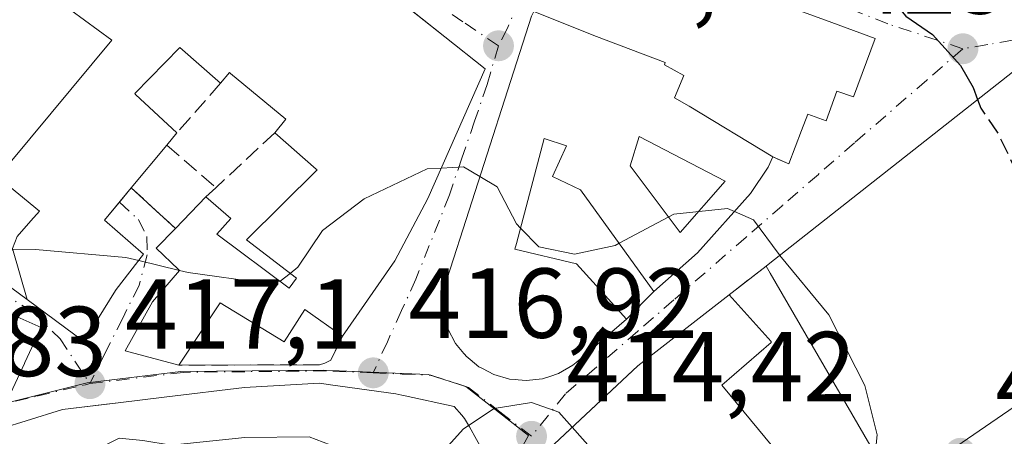
# Model space of a CAD drawing. Units: metres. Extents: x 573631 to 577081, y 4701062 to 4703412.
# Drawn here: x 575235 to 575335, y 4703192 to 4703234 of the extents above; entities that cross this region are included whole.
import ezdxf

# ---------------------------------------------------------------- set-up
doc = ezdxf.new("R2010")
doc.units = ezdxf.units.M
doc.header["$MEASUREMENT"] = 0
doc.linetypes.add('DGN Style 3', pattern=[2.307223458686699, 1.648016756204785, -0.6592067024819142])
doc.linetypes.add('DGN Style 4', pattern=[2.6384748266838614, 1.318413404963828, -0.6592067024819142, 0.001648016756204785, -0.6592067024819142])
for name, color, linetype, lineweight in [('Curva de nivel maestra', 30, 'Continuous', 30), ('Curva de nivel maestra oculto', 30, 'DGN Style 3', 30), ('Curva de nivel normal', 30, 'Continuous', 0), ('Edificación Cxs', 1, 'Continuous', 13), ('Muro lineal', 1, 'DGN Style 3', 13), ('Núcleo urbano CxS', 7, 'Continuous', 0), ('Punto de cota en terreno', 7, 'Continuous', 0), ('Rótulo de punto de cota en terreno', 7, 'Continuous', 0), ('Vegetación y arbolados urbanos CxS', 151, 'Continuous', 0), ('Vía urbana Cxs', 4, 'Continuous', 0), ('Vía urbana eje', 4, 'DGN Style 4', 0)]:
    doc.layers.add(name, color=color, linetype=linetype, lineweight=lineweight)
doc.styles.add('Style-Arial', font='txt')

# ---------------------------------------------------------------- blocks, each defined once
blk = doc.blocks.new('5PATER')
at = {"layer": 'Vegetación y arbolados urbanos CxS', "linetype": 'Continuous', "lineweight": 0}
h = blk.add_hatch(color=51, dxfattribs=at)
edge = h.paths.add_edge_path()
edge.add_ellipse((0, 0), major_axis=(-0.1095731443231308, -0.1110710700762829), ratio=0.9994222409660322, start_angle=0, end_angle=360)
blk = doc.blocks.new('*U26')
at = {"layer": 'Vía urbana Cxs', "color": 4, "linetype": 'Continuous', "lineweight": 0}
for points in [[(575282.9200999998, 4703189.5001, 415.6247000000003), (575280.7972999997, 4703193.3047, 416.9394999999931), (575280.3201000001, 4703194.1601, 417.3414000000048), (575280.0264999997, 4703194.489700001, 417.4658000000054), (575279.2600999996, 4703195.350099999, 417.6106), (575274.3273, 4703196.4387, 417.9722000000039), (575273.9870999996, 4703196.513900001, 418.0213999999978), (575273.3701, 4703196.6501, 418.1049999999959), (575266.8163000002, 4703197.561899999, 418.965200000006), (575265.6801000005, 4703197.720100001, 419.1564000000071), (575258.1401000004, 4703197.270099999, 419.2482000000018), (575250.2965000002, 4703196.329700001, 419.8160000000062), (575245.4052999998, 4703195.7433, 420.343200000003), (575244.2172999998, 4703195.6009, 420.5396000000038), (575239.7901, 4703195.0701, 420.9450999999972), (575236.1325000003, 4703193.9235, 421.5770000000048), (575233.7367000004, 4703193.172499999, 421.6438000000053)], [(575234.5500999996, 4703196.670100001, 420.3892000000051), (575235.9643000001, 4703199.7137, 421.6799000000028), (575236.0069000004, 4703199.805299999, 421.7529000000068), (575237.6401000004, 4703203.3201, 424.4070999999968), (575235.5389, 4703204.286699999, 425.7820000000065), (575232.5100999996, 4703205.6801, 426.6134000000021)], [(575233.9200999998, 4703207.880100001, 427.0334000000003), (575236.2443000004, 4703206.1557, 426.8797999999952), (575241.9401000004, 4703201.9301, 421.9045999999944), (575245.1401000004, 4703207.0701, 425.0301999999938), (575245.2083000002, 4703207.158100001, 425.0215000000026), (575247.9700999996, 4703210.720100001, 423.2915999999968), (575244.0301000001, 4703214.140100001, 427.3009000000021), (575245.5327000003, 4703215.959899999, 427.0197999999946), (575246.7301000003, 4703217.4101, 426.9367000000057), (575251.1700999998, 4703213.3201, 424.3361000000005), (575249.2401000002, 4703211.340100001, 423.6603999999934), (575251.4961000001, 4703209.189099999, 424.4890000000014), (575251.6001000004, 4703209.090100001, 424.5313000000024), (575248.8501000004, 4703205.9101, 423.4928999999975), (575246.1001000004, 4703200.9901, 421.6646999999939), (575251.5301000001, 4703199.520099999, 421.0586000000039), (575265.7001, 4703199.5801, 420.2213999999949), (575266.2301000003, 4703199.7301, 420.2532000000065), (575266.8201000001, 4703200.050100001, 420.374100000001), (575268.0100999996, 4703202.470100001, 421.2741999999998), (575271.3717, 4703207.305199999, 423.391499999998), (575273.2801000001, 4703210.050100001, 424.3861000000034), (575276.6201, 4703216.3201, 425.016499999998), (575282.3701, 4703229.4001, 426.2480000000069), (575278.3334999997, 4703232.6231, 426.4241999999941), (575272.0735999999, 4703237.621400001, 427.7176999999938)], [(575287.0701000001, 4703234.7301, 429.3561000000045), (575280.1699000001, 4703213.285700001, 426.3497999999963), (575278.2259000001, 4703207.2443, 424.1245000000054), (575278.2207000004, 4703207.227700001, 424.1095999999961), (575277.9801000003, 4703206.4801, 423.4361000000063), (575278.1401000004, 4703204.8101, 422.6895999999979), (575278.6201, 4703203.190099999, 422.3009000000021), (575279.3901000004, 4703201.7301, 421.9646000000066), (575280.2364999996, 4703200.7017, 421.6671999999963), (575280.3255000003, 4703200.593499999, 421.6245000000054), (575280.4600999998, 4703200.4301, 421.5561000000016), (575280.8777000001, 4703200.092700001, 421.5068000000028), (575281.7600999996, 4703199.380100001, 421.2989999999991), (575282.1101000002, 4703199.194499999, 421.3022999999957), (575283.2500999998, 4703198.590100001, 420.8405000000057), (575284.8501000004, 4703198.130100001, 420.367499999993), (575285.4375, 4703198.076900001, 420.3467999999993), (575285.6964999996, 4703198.053500001, 420.3371999999945), (575286.5100999996, 4703197.9801, 420.3046000000032), (575288.1700999998, 4703198.170100001, 420.4646000000066), (575288.9033000004, 4703198.4023, 420.5625), (575289.7801000001, 4703198.6801, 420.6564000000071), (575291.2301000003, 4703199.520099999, 421.2459999999992), (575291.5443000002, 4703199.7905, 421.4694000000018), (575291.9467000002, 4703200.1369, 421.7425999999978), (575296.6201, 4703204.1601, 421.5770000000048), (575299.3701, 4703206.970100001, 421.5574999999953), (575303.7801000001, 4703210.850099999, 422.2345999999961), (575309.1401000004, 4703216.840100001, 424.4698000000063), (575310.9200999998, 4703219.5001, 427.0782999999938), (575311.3800999997, 4703220.540100001, 428.6294000000053), (575312.9801000003, 4703219.840100001, 426.978099999993), (575314.2594999997, 4703223.1897, 429.7416999999987), (575314.8901000004, 4703224.840100001, 430.735400000005), (575316.7600999996, 4703224.170100001, 427.5342999999993), (575317.8201000001, 4703227.140100001, 430.5699000000022), (575319.5100999996, 4703226.600099999, 427.9986000000063), (575321.6700999998, 4703232.4801, 428.2348000000056), (575316.6807000004, 4703234.3215, 432.4112000000023), (575310.6700999998, 4703236.540100001, 431.3785000000062)]]:
    blk.add_polyline3d(points, dxfattribs=at)
blk.add_polyline3d([(575299.3501000004, 4703176.590100001, 420.4655000000057), (575303.0500999996, 4703180.0601, 421.8448000000063), (575304.1700999998, 4703178.880100001, 421.670499999993), (575307.3300999999, 4703181.690099999, 421.476999999999), (575308.3501000004, 4703180.590100001, 421.215400000001), (575311.4801000003, 4703183.5001, 419.6753000000026), (575311.6300999997, 4703183.630100001, 419.6157999999996), (575315.5000999998, 4703185.710100001, 419.8742999999959), (575322.3501000004, 4703189.4101, 424.8904000000039), (575326.2401000002, 4703191.540100001, 429.9945000000008), (575327.4801000003, 4703189.670100001, 427.6677999999956), (575344.5701000001, 4703201.420100001, 431.5567000000011), (575343.3000999996, 4703203.210100001, 433.2299000000058), (575350.0201000003, 4703208.4301, 432.0445000000037), (575343.7100999998, 4703219.970100001, 434.4199999999983), (575345.2301000003, 4703221.040100001, 432.8246999999974), (575337.5701000001, 4703230.6801, 430.3754000000045), (575311.0701000001, 4703209.8101, 426.5829999999987), (575310.6901000004, 4703209.5001, 426.1573999999965), (575306.9600999998, 4703206.610099999, 422.6010999999999), (575297.7801000001, 4703199.470100001, 421.7912000000069), (575293.5541000003, 4703195.5167, 420.3965999999928), (575287.2401000002, 4703189.610099999, 416.8647999999957)], close=True, dxfattribs=at)
blk = doc.blocks.new('*U36')
at = {"layer": 'Edificación Cxs', "color": 1, "linetype": 'Continuous', "lineweight": 13, "elevation": 434.1391000000001, "flags": 128}
blk.add_lwpolyline([(575311.3804000001, 4703220.539899999), (575310.9200999998, 4703219.5001), (575309.1401000004, 4703216.840100001), (575303.7801000001, 4703210.850099999), (575299.3701, 4703206.970100001), (575291.9801000003, 4703217.220100001), (575289.1700999998, 4703218.550100001), (575290.5701000001, 4703221.6501), (575288.3201000001, 4703222.390100001), (575285.5403000005, 4703211.783500001), (575285.3901000004, 4703211.210100001), (575291.5900999998, 4703209.7601), (575293.5771000005, 4703207.547900001), (575296.6201, 4703204.1601), (575291.9467000002, 4703200.1369), (575291.5443000002, 4703199.7905), (575291.2301000003, 4703199.520099999), (575289.7801000001, 4703198.6801), (575288.9033000004, 4703198.4023), (575288.1700999998, 4703198.170100001), (575286.5100999996, 4703197.9801), (575285.6964999996, 4703198.053500001), (575285.4375, 4703198.076900001), (575284.8501000004, 4703198.130100001), (575283.2500999998, 4703198.590100001), (575282.1101000002, 4703199.194499999), (575281.7600999996, 4703199.380100001), (575280.8777000001, 4703200.092700001), (575280.4600999998, 4703200.4301), (575280.3255000003, 4703200.593499999), (575280.2364999996, 4703200.7017), (575279.3901000004, 4703201.7301), (575278.6201, 4703203.190099999), (575278.1401000004, 4703204.8101), (575277.9801000003, 4703206.4801), (575278.2207000004, 4703207.227700001), (575278.2259000001, 4703207.2443), (575280.1699000001, 4703213.285700001), (575287.0701000001, 4703234.7301), (575287.2807999998, 4703235.1884), (575293.591, 4703232.651000001), (575300.5310000004, 4703230.029999999), (575300.4469999997, 4703229.806), (575302.392, 4703228.747), (575301.449, 4703226.472999999), (575302.9400000004, 4703225.626)], close=True, dxfattribs=at)
at = {"layer": 'Edificación Cxs', "color": 1, "linetype": 'Continuous', "lineweight": 13}
blk.add_3dface([(575297.8901000004, 4703222.5801, 434.1391000000004), (575296.9901000002, 4703219.640100001, 434.1391000000004), (575302.0301000001, 4703212.920100001, 434.1391000000004), (575306.5701000001, 4703218.090100001, 434.1391000000004)], dxfattribs=at)

msp = doc.modelspace()

# ---------------------------------------------------------------- linework, layer by layer
at = {"layer": 'Curva de nivel maestra', "color": 30, "linetype": 'Continuous', "lineweight": 30, "elevation": 425, "flags": 128}
msp.add_lwpolyline([(575323.2123999996, 4703236.6417), (575324.7699999996, 4703234.700099999), (575327.4800000004, 4703232.880100001), (575330.2800000003, 4703229.7501), (575331.5599999996, 4703227.540100001), (575332.0070000002, 4703226.299000001)], dxfattribs=at)
at = {"layer": 'Curva de nivel maestra oculto', "color": 30, "linetype": 'DGN Style 3', "lineweight": 30, "elevation": 425, "flags": 128}
msp.add_lwpolyline([(575332.0070000002, 4703226.299000001), (575332.3200000003, 4703225.4301), (575333.9900000002, 4703223.030099999), (575336.4500000002, 4703217.9301), (575342.9299999997, 4703208.530099999), (575346.2163000006, 4703205.475500001)], dxfattribs=at)
at = {"layer": 'Curva de nivel normal', "color": 30, "linetype": 'Continuous', "lineweight": 0, "flags": 128}
for points, elevation in [([(575277.9769000001, 4703219.4067), (575280.1900000004, 4703219.540100001), (575281.8634000003, 4703218.548800001)], 420), ([(575262.7300000004, 4703208.785499999), (575263.5199999996, 4703209.420100001), (575266.0099999999, 4703213.100099999), (575270.1900000004, 4703216.290100001), (575276.54, 4703219.3201), (575277.9769000001, 4703219.4067)], 420), ([(575281.8634000003, 4703218.548800001), (575283.5999999996, 4703217.520099999), (575285.5499999998, 4703213.770099999), (575285.9526000004, 4703213.356799999)], 420), ([(575295.8742000004, 4703211.8189), (575301.3899999997, 4703214.7401), (575306.7999999998, 4703215.340100001), (575307.5179000003, 4703215.0274)], 420), ([(575307.5179000003, 4703215.0274), (575309.4400000004, 4703214.190099999), (575312, 4703210.700099999), (575312.0788000004, 4703210.604599999)], 420), ([(575285.9526000004, 4703213.356799999), (575287.7999999998, 4703211.460100001), (575291.3899999997, 4703210.710100001), (575295.4800000004, 4703211.610099999), (575295.8742000004, 4703211.8189)], 420), ([(575234.7182999998, 4703211.165999999), (575237.0800000001, 4703211.190099999), (575246.1600000003, 4703210.390100001), (575247.4709000001, 4703210.076400001)], 420), ([(575312.0788000004, 4703210.604599999), (575317.0300000003, 4703204.600099999), (575320.6399999997, 4703197.4801), (575321.9000000004, 4703192.5101), (575321.6785000004, 4703190.568700001)], 420), ([(575247.4709000001, 4703210.076400001), (575251.5987, 4703209.0886)], 420), ([(575251.5987, 4703209.0886), (575252.4699999997, 4703208.880100001), (575260.1399999997, 4703207.790100001), (575261.7043000003, 4703207.9856)], 420), ([(575261.7043000003, 4703207.9856), (575261.7400000002, 4703207.9901), (575262.7300000004, 4703208.785499999)], 420), ([(575280.7224000003, 4703193.438899999), (575283.2999999998, 4703195.1601), (575287.0700000003, 4703195.7601), (575289.8200000003, 4703194.8101), (575291.1632000003, 4703193.280200001)], 415), ([(575227.4397, 4703184.979699999), (575235.2599999999, 4703184.640100001), (575238.5, 4703183.280099999), (575239.4299999997, 4703181.7301), (575241.5, 4703183.4301), (575239.9000000004, 4703185.550100001), (575240.5599999996, 4703187.780099999), (575242.9800000004, 4703190.9001), (575245.5099999999, 4703192.1601), (575247.9000000004, 4703191.940099999), (575250.7599999999, 4703191.4801), (575258.1799999997, 4703192.2401), (575264.6500000004, 4703192.300100001), (575267.4800000004, 4703191.220100001), (575269.8700000001, 4703189.3301), (575273.7100000001, 4703188.290100001), (575277.2199999997, 4703189.800100001), (575280.1699999999, 4703193.0701), (575280.7224000003, 4703193.438899999)], 415), ([(575291.1632000003, 4703193.280200001), (575293.4900000002, 4703190.630100001), (575298.2599999999, 4703184.100099999), (575304.4299999997, 4703179.7501), (575304.7603000002, 4703179.404999999)], 415)]:
    msp.add_lwpolyline(points, dxfattribs=dict(at, elevation=elevation))
at = {"layer": 'Edificación Cxs', "color": 1, "linetype": 'Continuous', "lineweight": 13, "flags": 128}
for points, elevation in [([(575311.3804000001, 4703220.539899999), (575302.9400000004, 4703225.626), (575301.449, 4703226.472999999), (575302.392, 4703228.747), (575300.4469999997, 4703229.806), (575300.5310000004, 4703230.029999999), (575293.591, 4703232.651000001), (575287.2807999998, 4703235.1884), (575291.2100999998, 4703243.720100001), (575297.4413000002, 4703241.4209), (575310.6700999998, 4703236.540100001), (575316.6807000004, 4703234.3215), (575321.6700999998, 4703232.4801), (575319.5100999996, 4703226.600099999), (575317.8201000001, 4703227.140100001), (575316.7600999996, 4703224.170100001), (575314.8901000004, 4703224.840100001), (575314.2594999997, 4703223.1897), (575312.9801000003, 4703219.840100001), (575311.8210000005, 4703220.347200001)], 434.1391000000001), ([(575344.5701000001, 4703201.420100001), (575327.4801000003, 4703189.670100001), (575326.2401000002, 4703191.540100001), (575322.3501000004, 4703189.4101), (575311.1001000004, 4703208.8201), (575310.6901000004, 4703209.5001), (575311.0701000001, 4703209.8101), (575337.5701000001, 4703230.6801), (575345.2301000003, 4703221.040100001), (575343.7100999998, 4703219.970100001), (575350.0201000003, 4703208.4301), (575343.3000999996, 4703203.210100001)], 434.4199999999984), ([(575311.4801000003, 4703183.5001), (575308.3501000004, 4703180.590100001), (575307.3300999999, 4703181.690099999), (575304.1700999998, 4703178.880100001), (575303.0500999996, 4703180.0601), (575299.3501000004, 4703176.590100001), (575287.2401000002, 4703189.610099999), (575297.7801000001, 4703199.470100001), (575306.9600999998, 4703206.610099999), (575311.1901000004, 4703201.9101), (575311.2100999998, 4703201.8201), (575306.2500999998, 4703197.5101), (575311.3701, 4703191.290100001), (575311.3701, 4703190.6801), (575307.9801000003, 4703187.440099999), (575311.4801000003, 4703183.800100001), (575311.6300999997, 4703183.630100001)], 424.2060999999957)]:
    msp.add_lwpolyline(points, close=True, dxfattribs=dict(at, elevation=elevation))
for points, elevation in [([(575268.0345000001, 4703240.8465), (575278.3334999997, 4703232.6231), (575282.3701, 4703229.4001), (575276.6201, 4703216.3201), (575273.2801000001, 4703210.050100001), (575268.0100999996, 4703202.470100001), (575264.2100999998, 4703205.1501), (575262.1300999997, 4703201.880100001), (575255.6901000004, 4703205.8101), (575251.5301000001, 4703199.520099999), (575246.1001000004, 4703200.9901), (575248.8501000004, 4703205.9101), (575251.6001000004, 4703209.090100001), (575251.4961000001, 4703209.189099999), (575249.2401000002, 4703211.340100001), (575251.1700999998, 4703213.3201), (575254.2401000002, 4703216.4901), (575256.7500999998, 4703214.3301), (575255.3400999998, 4703212.7501), (575262.6201, 4703207.300100001), (575263.3601000002, 4703208.300100001), (575258.3501000004, 4703212.1601), (575265.4401000004, 4703219.2301), (575265.3542999999, 4703219.305500001), (575261.1901000004, 4703222.970100001), (575262.3000999996, 4703224.3301), (575256.7314999999, 4703228.9279), (575256.6201, 4703229.020099999), (575255.7301000003, 4703227.960100001), (575251.6201, 4703231.540100001), (575247.0701000001, 4703226.9101), (575247.1659000004, 4703226.820499999), (575251.3201000001, 4703222.940099999), (575250.3101000004, 4703221.720100001), (575246.7301000003, 4703217.4101), (575244.0301000001, 4703214.140100001), (575247.9700999996, 4703210.720100001), (575245.2083000002, 4703207.158100001), (575245.1401000004, 4703207.0701), (575241.9401000004, 4703201.9301), (575236.2444000002, 4703206.155400001), (575234.7684000004, 4703211.296200001)], 431.2223999999994), ([(575234.5201000003, 4703219.9801), (575244.7701000003, 4703232.3101), (575240.6321, 4703235.3321)], 431.2223999999994), ([(575235.2301000003, 4703212.4901), (575236.5997000001, 4703214.0745), (575237.4600999998, 4703215.0701), (575233.2901, 4703218.4901)], 431.2223999999994), ([(575234.7684000004, 4703211.296200001), (575236.2444000002, 4703206.155400001), (575233.9200999998, 4703207.880100001)], 427.0334000000001), ([(575232.5100999996, 4703205.6801), (575235.5389, 4703204.286699999), (575237.6401000004, 4703203.3201), (575236.0069000004, 4703199.805299999), (575235.9643000001, 4703199.7137), (575234.5500999996, 4703196.670100001)], 427.0334000000001), ([(575233.7367000004, 4703193.172499999), (575236.1325000003, 4703193.9235), (575239.7901, 4703195.0701), (575245.4052999998, 4703195.7433), (575250.2965000002, 4703196.329700001), (575258.1401000004, 4703197.270099999), (575265.6801000005, 4703197.720100001), (575266.8163000002, 4703197.561899999), (575273.3701, 4703196.6501), (575273.9870999996, 4703196.513900001), (575274.3273, 4703196.4387), (575279.2600999996, 4703195.350099999), (575280.0264999997, 4703194.489700001), (575280.3201000001, 4703194.1601), (575280.7972999997, 4703193.3047), (575282.9200999998, 4703189.5001)], 421.6438000000057)]:
    msp.add_lwpolyline(points, dxfattribs=dict(at, elevation=elevation))
at = {"layer": 'Edificación Cxs', "color": 1, "linetype": 'Continuous', "lineweight": 13, "extrusion": (0.005676872920985701, 0.006857212828616038, 0.9999603750879643), "elevation": 35944.11038296128, "flags": 128}
msp.add_lwpolyline([(575239.6234011551, 4703087.037777666), (575238.613337385, 4703085.817748983)], dxfattribs=at)
at = {"layer": 'Edificación Cxs', "color": 1, "linetype": 'Continuous', "lineweight": 13, "extrusion": (-0.06527528874481696, -0.078585612997896, 0.9947680323115664), "elevation": -406729.9166608941, "flags": 128}
msp.add_lwpolyline([(-2562637.610751045, 3964677.401922424), (-2562637.610751045, 3964671.769553015)], dxfattribs=at)
at = {"layer": 'Edificación Cxs', "color": 1, "linetype": 'Continuous', "lineweight": 13, "extrusion": (-0.02231143275556551, -0.0230381895199851, 0.9994855885864665), "elevation": -120764.0798039617, "flags": 128}
msp.add_lwpolyline([(-2858728.249476228, 3776800.028569727), (-2858728.249476228, 3776804.443753819)], dxfattribs=at)
at = {"layer": 'Edificación Cxs', "color": 1, "linetype": 'Continuous', "lineweight": 13, "extrusion": (-0.8643118060707882, -0.5026826805757553, 0.01658989258029129), "elevation": -2861462.710526301, "flags": 128}
msp.add_lwpolyline([(-3776337.258289069, 47902.8418624824), (-3776359.692848865, 47904.86524094326), (-3776360.486790056, 47904.10903687315)], dxfattribs=at)
at = {"layer": 'Edificación Cxs', "color": 1, "linetype": 'Continuous', "lineweight": 13}
for points in [[(575243.1700999998, 4703257.7401, 428.5332999999956), (575253.6401000004, 4703249.960100001, 430.7421000000032), (575255.0301000001, 4703251.2301, 430.2700000000041), (575264.0730999997, 4703244.009500001, 430.1585999999952), (575268.0345000001, 4703240.8465, 429.271900000007), (575278.3334999997, 4703232.6231, 426.4241999999941), (575282.3701, 4703229.4001, 426.2480000000069), (575276.6201, 4703216.3201, 425.016499999998), (575273.2801000001, 4703210.050100001, 424.3861000000034), (575268.0100999996, 4703202.470100001, 421.2741999999998)], [(575234.5201000003, 4703219.9801, 426.6339000000008), (575244.7701000003, 4703232.3101, 429.3824000000022), (575240.6321, 4703235.3321, 428.2731000000058), (575239.6901000004, 4703236.020099999, 428.0148999999947), (575239.5815000003, 4703236.069300001, 427.9720999999991), (575239.4929000001, 4703236.1095, 427.9372000000003), (575233.3201000001, 4703238.9101, 426.3705000000046)], [(575310.6700999998, 4703236.540100001, 431.3785000000062), (575316.6807000004, 4703234.3215, 432.4112000000023), (575321.6700999998, 4703232.4801, 428.2348000000056)], [(575296.6201, 4703204.1601, 421.5770000000048), (575291.9467000002, 4703200.1369, 421.7425999999978), (575291.5443000002, 4703199.7905, 421.4694000000018), (575291.2301000003, 4703199.520099999, 421.2459999999992), (575289.7801000001, 4703198.6801, 420.6564000000071), (575288.9033000004, 4703198.4023, 420.5625), (575288.1700999998, 4703198.170100001, 420.4646000000066), (575286.5100999996, 4703197.9801, 420.3046000000032), (575285.6964999996, 4703198.053500001, 420.3371999999945), (575285.4375, 4703198.076900001, 420.3467999999993), (575284.8501000004, 4703198.130100001, 420.367499999993), (575283.2500999998, 4703198.590100001, 420.8405000000057), (575282.1101000002, 4703199.194499999, 421.3022999999957), (575281.7600999996, 4703199.380100001, 421.2989999999991), (575280.8777000001, 4703200.092700001, 421.5068000000028), (575280.4600999998, 4703200.4301, 421.5561000000016), (575280.3255000003, 4703200.593499999, 421.6245000000054), (575280.2364999996, 4703200.7017, 421.6671999999963), (575279.3901000004, 4703201.7301, 421.9646000000066), (575278.6201, 4703203.190099999, 422.3009000000021), (575278.1401000004, 4703204.8101, 422.6895999999979), (575277.9801000003, 4703206.4801, 423.4361000000063), (575278.2207000004, 4703207.227700001, 424.1095999999961), (575278.2259000001, 4703207.2443, 424.1245000000054), (575280.1699000001, 4703213.285700001, 426.3497999999963), (575287.0701000001, 4703234.7301, 429.3561000000045)], [(575321.6700999998, 4703232.4801, 428.2348000000056), (575319.5100999996, 4703226.600099999, 427.9986000000063), (575317.8201000001, 4703227.140100001, 430.5699000000022), (575316.7600999996, 4703224.170100001, 427.5342999999993), (575314.8901000004, 4703224.840100001, 430.735400000005), (575314.2594999997, 4703223.1897, 429.7416999999987), (575312.9801000003, 4703219.840100001, 426.978099999993), (575311.8210000005, 4703220.347200001, 428.1946000000025), (575311.3800999997, 4703220.540100001, 428.6294000000053), (575310.9200999998, 4703219.5001, 427.0782999999938), (575309.1401000004, 4703216.840100001, 424.4698000000063), (575303.7801000001, 4703210.850099999, 422.2345999999961), (575299.3701, 4703206.970100001, 421.5574999999953)], [(575255.7301000003, 4703227.960100001, 429.6312000000034), (575251.6201, 4703231.540100001, 431.2223999999987), (575247.0701000001, 4703226.9101, 430.0038000000059), (575247.1659000004, 4703226.820499999, 430.0048999999999), (575251.3201000001, 4703222.940099999, 427.4980000000069)], [(575310.6901000004, 4703209.5001, 426.1573999999965), (575311.0701000001, 4703209.8101, 426.5829999999987), (575337.5701000001, 4703230.6801, 430.3754000000045), (575345.2301000003, 4703221.040100001, 432.8246999999974), (575343.7100999998, 4703219.970100001, 434.4199999999983), (575350.0201000003, 4703208.4301, 432.0445000000037), (575343.3000999996, 4703203.210100001, 433.2299000000058), (575344.5701000001, 4703201.420100001, 431.5567000000011)], [(575261.1901000004, 4703222.970100001, 428.6356999999989), (575262.3000999996, 4703224.3301, 429.9835000000021), (575256.7314999999, 4703228.9279, 430.3325000000041), (575256.6201, 4703229.020099999, 430.3813999999985), (575255.7301000003, 4703227.960100001, 429.6312000000034)], [(575254.2401000002, 4703216.4901, 424.4777000000031), (575256.7500999998, 4703214.3301, 424.4036000000052), (575255.3400999998, 4703212.7501, 424.632700000002), (575262.6201, 4703207.300100001, 426.5544999999984), (575263.3601000002, 4703208.300100001, 427.2214999999997), (575258.3501000004, 4703212.1601, 425.4008000000031), (575265.4401000004, 4703219.2301, 429.6879000000045), (575265.3542999999, 4703219.305500001, 429.6674000000058), (575261.1901000004, 4703222.970100001, 428.6356999999989)], [(575306.5701000001, 4703218.090100001, 425.8571999999986), (575297.8901000004, 4703222.5801, 427.2896999999939), (575296.9901000002, 4703219.640100001, 425.0489999999991), (575302.0301000001, 4703212.920100001, 423.5022000000026), (575306.5701000001, 4703218.090100001, 425.8571999999986)], [(575306.5701000001, 4703218.090100001, 425.8571999999986), (575297.8901000004, 4703222.5801, 427.2896999999939), (575296.9901000002, 4703219.640100001, 425.0489999999991), (575302.0301000001, 4703212.920100001, 423.5022000000026), (575306.5701000001, 4703218.090100001, 425.8571999999986)], [(575299.3701, 4703206.970100001, 421.5574999999953), (575291.9801000003, 4703217.220100001, 424.1370000000024), (575289.1700999998, 4703218.550100001, 426.4701999999961), (575290.5701000001, 4703221.6501, 428.1940000000032), (575288.3201000001, 4703222.390100001, 429.0822999999946), (575285.5403000005, 4703211.783500001, 427.9573999999994), (575285.3901000004, 4703211.210100001, 428.1754999999976), (575291.5900999998, 4703209.7601, 426.2657999999938), (575293.5771000005, 4703207.547900001, 426.1076999999932), (575296.6201, 4703204.1601, 421.5770000000048)], [(575226.1300999997, 4703218.0601, 424.8744000000006), (575223.6901000004, 4703214.1801, 424.2112999999954), (575225.5701000001, 4703213.0701, 424.141300000003), (575223.6601, 4703209.440099999, 424.4131999999955), (575225.6201, 4703208.4901, 424.9410999999964), (575229.0301000001, 4703213.850099999, 424.5503999999929), (575234.2600999996, 4703209.9801, 426.6606999999931), (575234.7685000002, 4703211.2959, 426.692200000005), (575235.2301000003, 4703212.4901, 426.834400000007), (575236.5997000001, 4703214.0745, 427.8793000000006), (575237.4600999998, 4703215.0701, 428.3861999999936), (575233.2901, 4703218.4901, 426.3206999999966), (575234.5201000003, 4703219.9801, 426.6339000000008)], [(575246.7301000003, 4703217.4101, 426.9367000000057), (575244.0301000001, 4703214.140100001, 427.3009000000021), (575247.9700999996, 4703210.720100001, 423.2915999999968), (575245.2083000002, 4703207.158100001, 425.0215000000026), (575245.1401000004, 4703207.0701, 425.0301999999938), (575241.9401000004, 4703201.9301, 421.9045999999944), (575236.2443000004, 4703206.1557, 426.8797999999952), (575233.9200999998, 4703207.880100001, 427.0334000000003)], [(575251.5301000001, 4703199.520099999, 421.0586000000039), (575246.1001000004, 4703200.9901, 421.6646999999939), (575248.8501000004, 4703205.9101, 423.4928999999975), (575251.6001000004, 4703209.090100001, 424.5313000000024), (575251.4961000001, 4703209.189099999, 424.4890000000014), (575249.2401000002, 4703211.340100001, 423.6603999999934), (575251.1700999998, 4703213.3201, 424.3361000000005)], [(575311.4801000003, 4703183.5001, 419.6753000000026), (575308.3501000004, 4703180.590100001, 421.215400000001), (575307.3300999999, 4703181.690099999, 421.476999999999), (575304.1700999998, 4703178.880100001, 421.670499999993), (575303.0500999996, 4703180.0601, 421.8448000000063), (575299.3501000004, 4703176.590100001, 420.4655000000057), (575287.2401000002, 4703189.610099999, 416.8647999999957), (575297.7801000001, 4703199.470100001, 421.7912000000069), (575306.9600999998, 4703206.610099999, 422.6010999999999)], [(575306.9600999998, 4703206.610099999, 422.6010999999999), (575311.1901000004, 4703201.9101, 424.2060999999958), (575311.2100999998, 4703201.8201, 424.2027999999991), (575306.2500999998, 4703197.5101, 423.754700000005), (575311.3701, 4703191.290100001, 420.7734999999957), (575311.3701, 4703190.6801, 420.6588000000047)], [(575232.5100999996, 4703205.6801, 426.6134000000021), (575235.5389, 4703204.286699999, 425.7820000000065), (575237.6401000004, 4703203.3201, 424.4070999999968), (575236.0069000004, 4703199.805299999, 421.7529000000068), (575235.9643000001, 4703199.7137, 421.6799000000028), (575234.5500999996, 4703196.670100001, 420.3892000000051)], [(575268.0100999996, 4703202.470100001, 421.2741999999998), (575264.2100999998, 4703205.1501, 424.7764000000025), (575262.1300999997, 4703201.880100001, 421.8414000000049), (575255.6901000004, 4703205.8101, 424.0197000000044), (575251.5301000001, 4703199.520099999, 421.0586000000039)], [(575344.5701000001, 4703201.420100001, 431.5567000000011), (575327.4801000003, 4703189.670100001, 427.6677999999956), (575326.2401000002, 4703191.540100001, 429.9945000000008), (575322.3501000004, 4703189.4101, 424.8904000000039)], [(575226.7100999998, 4703190.970100001, 419.483699999997), (575233.7367000004, 4703193.172499999, 421.6438000000053), (575236.1325000003, 4703193.9235, 421.5770000000048), (575239.7901, 4703195.0701, 420.9450999999972), (575245.4052999998, 4703195.7433, 420.343200000003), (575250.2965000002, 4703196.329700001, 419.8160000000062), (575258.1401000004, 4703197.270099999, 419.2482000000018), (575265.6801000005, 4703197.720100001, 419.1564000000071), (575266.8163000002, 4703197.561899999, 418.965200000006), (575273.3701, 4703196.6501, 418.1049999999959), (575273.9870999996, 4703196.513900001, 418.0213999999978), (575274.3273, 4703196.4387, 417.9722000000039), (575279.2600999996, 4703195.350099999, 417.6106), (575280.0264999997, 4703194.489700001, 417.4658000000054), (575280.3201000001, 4703194.1601, 417.3414000000048), (575280.7972999997, 4703193.3047, 416.9394999999931), (575282.9200999998, 4703189.5001, 415.6247000000003), (575278.8901000004, 4703184.720100001, 416.1306000000041), (575257.9301000005, 4703171.130100001, 413.6383999999962)]]:
    msp.add_polyline3d(points, dxfattribs=at)
msp.add_3dface([(575306.5701000001, 4703218.090100001, 427.2896999999939), (575302.0301000001, 4703212.920100001, 427.2896999999939), (575296.9901000002, 4703219.640100001, 427.2896999999939), (575297.8901000004, 4703222.5801, 427.2896999999939)], dxfattribs=at)
at = {"layer": 'Muro lineal', "color": 1, "linetype": 'DGN Style 3', "lineweight": 13, "extrusion": (-0.2007189625648828, -0.22848281005406, 0.9526318825111185), "elevation": -1189662.193624808, "flags": 128}
msp.add_lwpolyline([(-2671891.094515975, 3727864.593620362), (-2671891.094515975, 3727857.579417467)], dxfattribs=at)
at = {"layer": 'Muro lineal', "color": 1, "linetype": 'DGN Style 3', "lineweight": 13, "extrusion": (-0.3492164369815779, -0.3262880850772057, 0.8783985232675097), "elevation": -1735119.766779662, "flags": 128}
msp.add_lwpolyline([(-3043845.837849063, 3189920.663179498), (-3043845.837849063, 3189911.408455644)], dxfattribs=at)
at = {"layer": 'Muro lineal', "color": 1, "linetype": 'DGN Style 3', "lineweight": 13, "extrusion": (0.3393651341716259, -0.2953988010862217, 0.8930682247317375), "elevation": -1193724.361218663, "flags": 128}
msp.add_lwpolyline([(3925215.040559696, 2370425.422841686), (3925215.040559696, 2370418.089336368)], dxfattribs=at)
at = {"layer": 'Muro lineal', "color": 1, "linetype": 'DGN Style 3', "lineweight": 13, "extrusion": (0.2909987424484659, -0.2680596524251376, 0.9184028280853267), "elevation": -1092954.649301876, "flags": 128}
msp.add_lwpolyline([(3848967.047275961, 2538122.493692258), (3848967.047275961, 2538115.920654882)], dxfattribs=at)
at = {"layer": 'Muro lineal', "color": 1, "linetype": 'DGN Style 3', "lineweight": 13, "extrusion": (0.1394669059474909, 0.1284200223444631, 0.9818641861308932), "elevation": 684632.8752008529, "flags": 128}
msp.add_lwpolyline([(3070215.90990796, -3543476.397014418), (3070215.90990796, -3543474.99870186)], dxfattribs=at)
at = {"layer": 'Muro lineal', "color": 1, "linetype": 'DGN Style 3', "lineweight": 13, "extrusion": (-0.4757807098071074, -0.3686343837881377, 0.7985871319177296), "elevation": -2007146.140575462, "flags": 128}
msp.add_lwpolyline([(-3365487.614336706, 2663835.517013695), (-3365487.614336706, 2663829.608353127)], dxfattribs=at)
at = {"layer": 'Muro lineal', "color": 1, "linetype": 'DGN Style 3', "lineweight": 13, "extrusion": (0.003468900190858168, 0.003544585286893823, 0.9999877012476753), "elevation": 19088.12663754213, "flags": 128}
msp.add_lwpolyline([(575294.4463301147, 4703168.856206272), (575291.6962790167, 4703166.046188618)], dxfattribs=at)
at = {"layer": 'Muro lineal', "color": 1, "linetype": 'DGN Style 3', "lineweight": 13}
msp.add_polyline3d([(575268.0100999996, 4703202.470100001, 421.2741999999998), (575266.8201000001, 4703200.050100001, 420.374100000001), (575266.2301000003, 4703199.7301, 420.2532000000065), (575265.7001, 4703199.5801, 420.2213999999949), (575251.5301000001, 4703199.520099999, 421.0586000000039)], dxfattribs=at)
at = {"layer": 'Núcleo urbano CxS', "color": 7, "linetype": 'Continuous', "lineweight": 0}
for points in [[(575203.5877, 4703247.3661, 417.6848000000027), (575194.2367000004, 4703230.622099999, 414.8628999999929), (575167.5103000002, 4703223.207900001, 410.9183000000049), (575183.8863000004, 4703213.2017, 413.1897999999928), (575197.9436999997, 4703203.592499999, 414.6692999999942), (575215.6750999996, 4703196.0557, 415.9039000000048), (575222.2531000003, 4703194.319300001, 416.1290000000009), (575227.0455, 4703193.938300001, 416.4551000000066), (575241.7459000006, 4703197.6163, 417.3493000000017), (575242.2660999997, 4703197.7477, 417.3744000000006), (575251.7034999998, 4703198.8903, 417.7434999999969), (575266.0883, 4703199.0419, 417.2715000000026), (575270.8152999999, 4703198.837300001, 417.1345000000001), (575276.6312999995, 4703198.5875, 416.7304000000004), (575280.4323000005, 4703197.3709, 416.1156000000047), (575286.7688999996, 4703192.435500001, 414.8132999999943), (575279.3063000003, 4703178.9145, 412.0108000000037), (575247.7795000002, 4703160.2609, 408.7571000000025), (575214.1431, 4703143.967300001, 407.1049999999959), (575183.9596999995, 4703137.773700001, 404.8784000000014), (575160.6743000001, 4703144.511700001, 402.3484000000026), (575156.2629000006, 4703145.785499999, 401.1793000000035), (575132.4325000001, 4703165.503500001, 397.6581000000006)], [(575203.5877, 4703247.3661, 417.6848000000027), (575194.2367000004, 4703230.622099999, 414.8628999999929), (575167.5103000002, 4703223.207900001, 410.9183000000049), (575183.8863000004, 4703213.2017, 413.1897999999928), (575197.9436999997, 4703203.592499999, 414.6692999999942), (575215.6750999996, 4703196.0557, 415.9039000000048), (575222.2531000003, 4703194.319300001, 416.1290000000009), (575227.0455, 4703193.938300001, 416.4551000000066), (575241.7459000006, 4703197.6163, 417.3493000000017), (575242.2660999997, 4703197.7477, 417.3744000000006), (575251.7034999998, 4703198.8903, 417.7434999999969), (575266.0883, 4703199.0419, 417.2715000000026), (575270.8152999999, 4703198.837300001, 417.1345000000001), (575276.6312999995, 4703198.5875, 416.7304000000004), (575280.4323000005, 4703197.3709, 416.1156000000047), (575286.7688999996, 4703192.435500001, 414.8132999999943), (575279.3063000003, 4703178.9145, 412.0108000000037), (575247.7795000002, 4703160.2609, 408.7571000000025)], [(575268.4149000002, 4703128.455900001, 410.273000000001), (575262.6558999997, 4703144.757900001, 409.3616999999941), (575257.6305, 4703146.1873, 408.9616999999998), (575251.2364999996, 4703151.978900001, 408.6815000000061), (575247.7795000002, 4703160.2609, 408.7571000000025), (575279.3063000003, 4703178.9145, 412.0108000000037), (575286.7688999996, 4703192.435500001, 414.8132999999943), (575280.4323000005, 4703197.3709, 416.1156000000047), (575276.6312999995, 4703198.5875, 416.7304000000004), (575270.8152999999, 4703198.837300001, 417.1345000000001), (575266.0883, 4703199.0419, 417.2715000000026), (575251.7034999998, 4703198.8903, 417.7434999999969), (575242.2660999997, 4703197.7477, 417.3744000000006), (575241.7459000006, 4703197.6163, 417.3493000000017), (575227.0455, 4703193.938300001, 416.4551000000066)]]:
    msp.add_polyline3d(points, dxfattribs=at)
at = {"layer": 'Vía urbana Cxs', "color": 4, "linetype": 'Continuous', "lineweight": 0, "extrusion": (0.5794101774649744, -0.21383851775458, 0.786483906112853), "elevation": -672048.2314494576, "flags": 128}
msp.add_lwpolyline([(4611523.680013248, 856499.557864466), (4611523.680013249, 856506.3200522237)], dxfattribs=at)
at = {"layer": 'Vía urbana Cxs', "color": 4, "linetype": 'Continuous', "lineweight": 0, "extrusion": (0.2909987424484659, -0.2680596524251376, 0.9184028280853267), "elevation": -1092954.649301876, "flags": 128}
msp.add_lwpolyline([(3848967.047275961, 2538122.493692258), (3848967.047275961, 2538115.920654882)], dxfattribs=at)
at = {"layer": 'Vía urbana Cxs', "color": 4, "linetype": 'Continuous', "lineweight": 0, "extrusion": (-0.4757807098071074, -0.3686343837881377, 0.7985871319177296), "elevation": -2007146.140575462, "flags": 128}
msp.add_lwpolyline([(-3365487.614336706, 2663835.517013695), (-3365487.614336706, 2663829.608353127)], dxfattribs=at)
at = {"layer": 'Vía urbana Cxs', "color": 4, "linetype": 'Continuous', "lineweight": 0, "extrusion": (0.003468900190858168, 0.003544585286893823, 0.9999877012476753), "elevation": 19088.12663754213, "flags": 128}
msp.add_lwpolyline([(575291.6962790167, 4703166.046188618), (575294.4463301147, 4703168.856206272)], dxfattribs=at)
at = {"layer": 'Vía urbana Cxs', "color": 4, "linetype": 'Continuous', "lineweight": 0}
for points in [[(575268.0100999996, 4703202.470100001, 421.2741999999998), (575271.3717, 4703207.305199999, 423.391499999998), (575273.2801000001, 4703210.050100001, 424.3861000000034), (575276.6201, 4703216.3201, 425.016499999998), (575282.3701, 4703229.4001, 426.2480000000069), (575278.3334999997, 4703232.6231, 426.4241999999941), (575272.0735999999, 4703237.621400001, 427.7176999999938), (575268.0345000001, 4703240.8465, 429.271900000007), (575264.0730999997, 4703244.009500001, 430.1585999999952), (575255.0301000001, 4703251.2301, 430.2700000000041), (575253.6401000004, 4703249.960100001, 430.7421000000032), (575243.1700999998, 4703257.7401, 428.5332999999956)], [(575316.6807000004, 4703234.3215, 432.4112000000023), (575310.6700999998, 4703236.540100001, 431.3785000000062)], [(575287.0701000001, 4703234.7301, 429.3561000000045), (575280.1699000001, 4703213.285700001, 426.3497999999963), (575278.2259000001, 4703207.2443, 424.1245000000054), (575278.2207000004, 4703207.227700001, 424.1095999999961), (575277.9801000003, 4703206.4801, 423.4361000000063), (575278.1401000004, 4703204.8101, 422.6895999999979), (575278.6201, 4703203.190099999, 422.3009000000021), (575279.3901000004, 4703201.7301, 421.9646000000066), (575280.2364999996, 4703200.7017, 421.6671999999963), (575280.3255000003, 4703200.593499999, 421.6245000000054), (575280.4600999998, 4703200.4301, 421.5561000000016), (575280.8777000001, 4703200.092700001, 421.5068000000028), (575281.7600999996, 4703199.380100001, 421.2989999999991), (575282.1101000002, 4703199.194499999, 421.3022999999957), (575283.2500999998, 4703198.590100001, 420.8405000000057), (575284.8501000004, 4703198.130100001, 420.367499999993), (575285.4375, 4703198.076900001, 420.3467999999993), (575285.6964999996, 4703198.053500001, 420.3371999999945), (575286.5100999996, 4703197.9801, 420.3046000000032), (575288.1700999998, 4703198.170100001, 420.4646000000066), (575288.9033000004, 4703198.4023, 420.5625), (575289.7801000001, 4703198.6801, 420.6564000000071), (575291.2301000003, 4703199.520099999, 421.2459999999992), (575291.5443000002, 4703199.7905, 421.4694000000018), (575291.9467000002, 4703200.1369, 421.7425999999978), (575296.6201, 4703204.1601, 421.5770000000048)], [(575299.3701, 4703206.970100001, 421.5574999999953), (575303.7801000001, 4703210.850099999, 422.2345999999961), (575309.1401000004, 4703216.840100001, 424.4698000000063), (575310.9200999998, 4703219.5001, 427.0782999999938), (575311.3800999997, 4703220.540100001, 428.6294000000053), (575311.8210000005, 4703220.347200001, 428.1946000000025), (575312.9801000003, 4703219.840100001, 426.978099999993), (575314.2594999997, 4703223.1897, 429.7416999999987), (575314.8901000004, 4703224.840100001, 430.735400000005), (575316.7600999996, 4703224.170100001, 427.5342999999993), (575317.8201000001, 4703227.140100001, 430.5699000000022), (575319.5100999996, 4703226.600099999, 427.9986000000063), (575321.6700999998, 4703232.4801, 428.2348000000056)], [(575344.5701000001, 4703201.420100001, 431.5567000000011), (575343.3000999996, 4703203.210100001, 433.2299000000058), (575350.0201000003, 4703208.4301, 432.0445000000037), (575343.7100999998, 4703219.970100001, 434.4199999999983), (575345.2301000003, 4703221.040100001, 432.8246999999974), (575337.5701000001, 4703230.6801, 430.3754000000045), (575311.0701000001, 4703209.8101, 426.5829999999987), (575310.6901000004, 4703209.5001, 426.1573999999965)], [(575234.5500999996, 4703196.670100001, 420.3892000000051), (575235.9643000001, 4703199.7137, 421.6799000000028), (575236.0069000004, 4703199.805299999, 421.7529000000068), (575237.6401000004, 4703203.3201, 424.4070999999968), (575235.5389, 4703204.286699999, 425.7820000000065), (575232.5100999996, 4703205.6801, 426.6134000000021), (575233.3778999997, 4703207.0341, 426.8822999999975), (575233.9200999998, 4703207.880100001, 427.0334000000003), (575236.2443000004, 4703206.1557, 426.8797999999952), (575241.9401000004, 4703201.9301, 421.9045999999944), (575245.1401000004, 4703207.0701, 425.0301999999938), (575245.2083000002, 4703207.158100001, 425.0215000000026), (575247.9700999996, 4703210.720100001, 423.2915999999968), (575244.0301000001, 4703214.140100001, 427.3009000000021), (575245.5327000003, 4703215.959899999, 427.0197999999946), (575246.7301000003, 4703217.4101, 426.9367000000057)], [(575251.1700999998, 4703213.3201, 424.3361000000005), (575249.2401000002, 4703211.340100001, 423.6603999999934), (575251.4961000001, 4703209.189099999, 424.4890000000014), (575251.6001000004, 4703209.090100001, 424.5313000000024), (575248.8501000004, 4703205.9101, 423.4928999999975), (575246.1001000004, 4703200.9901, 421.6646999999939), (575251.5301000001, 4703199.520099999, 421.0586000000039)], [(575306.9600999998, 4703206.610099999, 422.6010999999999), (575297.7801000001, 4703199.470100001, 421.7912000000069), (575293.5541000003, 4703195.5167, 420.3965999999928), (575287.2401000002, 4703189.610099999, 416.8647999999957), (575299.3501000004, 4703176.590100001, 420.4655000000057)], [(575251.5301000001, 4703199.520099999, 421.0586000000039), (575265.7001, 4703199.5801, 420.2213999999949), (575266.2301000003, 4703199.7301, 420.2532000000065), (575266.8201000001, 4703200.050100001, 420.374100000001), (575268.0100999996, 4703202.470100001, 421.2741999999998)], [(575322.3501000004, 4703189.4101, 424.8904000000039), (575326.2401000002, 4703191.540100001, 429.9945000000008), (575327.4801000003, 4703189.670100001, 427.6677999999956), (575344.5701000001, 4703201.420100001, 431.5567000000011)], [(575257.9301000005, 4703171.130100001, 413.6383999999962), (575278.8901000004, 4703184.720100001, 416.1306000000041), (575282.9200999998, 4703189.5001, 415.6247000000003), (575280.7972999997, 4703193.3047, 416.9394999999931), (575280.3201000001, 4703194.1601, 417.3414000000048), (575280.0264999997, 4703194.489700001, 417.4658000000054), (575279.2600999996, 4703195.350099999, 417.6106), (575274.3273, 4703196.4387, 417.9722000000039), (575273.9870999996, 4703196.513900001, 418.0213999999978), (575273.3701, 4703196.6501, 418.1049999999959), (575266.8163000002, 4703197.561899999, 418.965200000006), (575265.6801000005, 4703197.720100001, 419.1564000000071), (575258.1401000004, 4703197.270099999, 419.2482000000018), (575250.2965000002, 4703196.329700001, 419.8160000000062), (575245.4052999998, 4703195.7433, 420.343200000003), (575244.2172999998, 4703195.6009, 420.5396000000038), (575239.7901, 4703195.0701, 420.9450999999972), (575236.1325000003, 4703193.9235, 421.5770000000048), (575233.7367000004, 4703193.172499999, 421.6438000000053), (575226.7100999998, 4703190.970100001, 419.483699999997)]]:
    msp.add_polyline3d(points, dxfattribs=at)
at = {"layer": 'Vía urbana eje', "color": 4, "linetype": 'DGN Style 4', "lineweight": 0}
for points in [[(575283.7200999996, 4703231.7301, 425.8435999999929), (575280.1401000004, 4703234.1601, 425.209400000007), (575276.5500999996, 4703236.590100001, 425.4977000000072), (575272.9700999996, 4703239.020099999, 427.814400000003), (575265.7901, 4703243.880100001, 429.8798999999999), (575262.1700999998, 4703246.7401, 429.4394999999931), (575259.6413000004, 4703248.744899999, 430.1916000000056)], [(575330.5201000003, 4703231.4301, 426.8895000000048), (575322.9659000002, 4703233.953700001, 428.9140000000043), (575305.2172999998, 4703240.833900001, 431.5342999999993), (575294.0384999998, 4703244.8027, 428.9575000000041), (575290.9297000002, 4703245.265699999, 428.0611000000063), (575289.0115, 4703243.9429, 427.7078000000038), (575284.6501000002, 4703233.515100001, 426.6309999999939), (575283.7200999996, 4703231.7301, 425.8435999999929)], [(575344.7635000005, 4703233.399900001, 430.3806999999942), (575343.0906999996, 4703232.6395, 428.0559999999969), (575340.2001, 4703232.120100001, 427.7880000000005), (575335.5401, 4703232.300100001, 427.5068000000028), (575333.0301000001, 4703231.860099999, 427.2581000000064), (575330.5201000003, 4703231.4301, 426.8895000000048)], [(575283.7200999996, 4703231.7301, 425.8435999999929), (575282.5900999998, 4703227.840100001, 427.290399999998), (575281.3201000001, 4703224.120100001, 427.5239000000002), (575280.0500999996, 4703220.4101, 426.9244000000036), (575278.7801000001, 4703216.690099999, 425.2978000000003), (575275.4001000002, 4703208.190099999, 423.2112000000052), (575273.9700999996, 4703205.040100001, 420.6941999999981), (575272.5301000001, 4703201.9001, 417.8683000000019), (575271.1001000004, 4703198.7601, 418.3500000000058)], [(575330.5201000003, 4703231.4301, 426.8895000000048), (575326.8800999997, 4703228.2601, 425.5659000000014), (575319.6001000004, 4703221.940099999, 424.9625999999989), (575315.9600999998, 4703218.770099999, 425.7174999999989), (575312.3201000001, 4703215.610099999, 424.8245000000024), (575308.6801000005, 4703212.440099999, 422.7139000000025), (575301.4001000002, 4703206.120100001, 421.3527999999933), (575297.7600999996, 4703202.950099999, 420.3847999999998), (575290.4801000003, 4703196.630100001, 419.0103999999992), (575288.7701000003, 4703194.4901, 418.6043999999966), (575287.0500999996, 4703192.360099999, 416.8083999999944)], [(575245.5327000003, 4703215.959899999, 427.0197999999946), (575247.4401000004, 4703214.210100001, 424.3081999999995), (575248.2901, 4703212.4901, 423.3583000000072), (575248.3201000001, 4703210.6601, 423.4002999999939), (575247.5100999996, 4703207.5801, 423.1633000000002), (575245.8601000002, 4703204.280099999, 423.3862999999984), (575244.2001, 4703200.970100001, 421.3533000000025), (575242.5500999996, 4703197.670100001, 418.8236000000034)], [(575182.2600999996, 4703214.4551, 414.9492999999929), (575184.1700999998, 4703213.120100001, 416.2544999999955), (575192.0500999996, 4703207.7401, 419.4110999999975), (575195.0900999998, 4703205.9101, 421.1208000000043), (575198.1401000004, 4703204.090100001, 421.1903000000021), (575201.1801000005, 4703202.2601, 420.757500000007), (575204.8701, 4703200.690099999, 422.2719999999972), (575208.5701000001, 4703199.120100001, 422.1324000000022), (575212.2600999996, 4703197.550100001, 420.3503000000055), (575215.9600999998, 4703195.9801, 420.4829000000027), (575217.9700999996, 4703194.9001, 419.6300000000047), (575222.5401, 4703193.960100001, 418.3843000000052), (575227.5601000004, 4703194.140100001, 419.7005000000063), (575232.3800999997, 4703195.270099999, 421.2010000000009), (575237.2100999998, 4703196.4101, 419.6828999999998), (575242.0011, 4703197.5329, 418.7226999999984), (575242.5500999996, 4703197.670100001, 418.8236000000034)], [(575233.3778999997, 4703207.0341, 426.8822999999975), (575236.8000999996, 4703204.890100001, 425.9391999999935), (575239.5500999996, 4703202.200099999, 422.8095999999932), (575241.0500999996, 4703199.9301, 420.5930999999982), (575242.5500999996, 4703197.670100001, 418.8236000000034)], [(575271.1001000004, 4703198.7601, 418.3500000000058), (575266.3701, 4703198.960100001, 419.8006000000024), (575251.9901000002, 4703198.8101, 420.4980999999971), (575242.5500999996, 4703197.670100001, 418.8236000000034)], [(575271.1001000004, 4703198.7601, 418.3500000000058), (575274.0100999996, 4703198.640100001, 417.8466999999946), (575276.9101, 4703198.5101, 417.7079999999987), (575280.7200999996, 4703197.290100001, 418.3810999999987), (575283.8800999997, 4703194.8201, 417.6325999999972), (575287.0500999996, 4703192.360099999, 416.8083999999944)]]:
    msp.add_polyline3d(points, dxfattribs=at)

# ---------------------------------------------------------------- block references
at = {"layer": 'Edificación Cxs', "color": 1, "linetype": 'Continuous', "lineweight": 13}
msp.add_blockref('*U36', (0, 0), dxfattribs=at)
at = {"layer": 'Punto de cota en terreno', "color": 7, "linetype": 'Continuous', "lineweight": 0, "xscale": 10, "yscale": 10, "zscale": 10}
for p in [(575283.7300000004, 4703231.730000001, 421.7100000000065), (575330.5300000003, 4703231.430000001, 425.25), (575271.1100000005, 4703198.76, 416.9199999999983), (575242.5599999996, 4703197.67, 417.1000000000058), (575287.0599999996, 4703192.359999999, 414.4199999999983), (575330.2800000003, 4703190.65, 422.5399999999936)]:
    msp.add_blockref('5PATER', p, dxfattribs=at)
at = {"layer": 'Vía urbana Cxs', "color": 4, "linetype": 'Continuous', "lineweight": 0}
msp.add_blockref('*U26', (0, 0), dxfattribs=at)

# ---------------------------------------------------------------- texts
at = {"layer": 'Rótulo de punto de cota en terreno', "color": 7, "linetype": 'Continuous', "lineweight": 0, "style": 'Style-Arial'}
for s, p in [('421,71', (575287.2577999998, 4703235.2578)), ('425,25', (575319.2072000002, 4703234.957800001)), ('416,92', (575274.6377999998, 4703202.287799999)), ('417,1', (575246.0878, 4703201.197799999)), ('415,83', (575215.1172000002, 4703198.427800001)), ('414,42', (575290.5878, 4703195.887800001)), ('422,54', (575333.8077999996, 4703194.177800001))]:
    msp.add_text(s, height=7.000000000000002, dxfattribs=at).set_placement(p)

doc.saveas('drawing.dxf')
